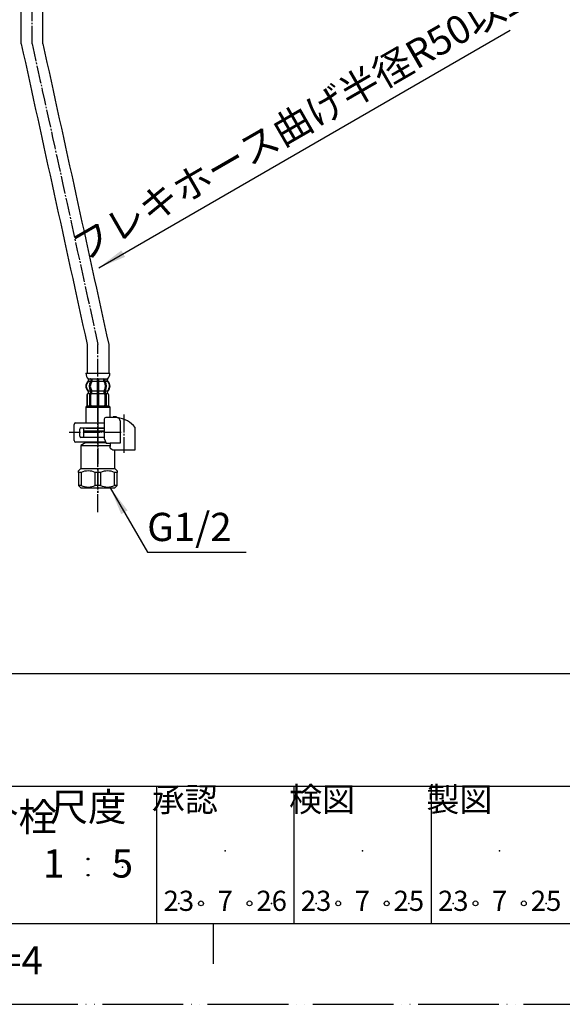
# Model space of a CAD drawing. Units: millimetres. Extents: x 0 to 1050, y 0 to 1485.
# Drawn here: x 405 to 741, y 0 to 610 of the extents above; entities that cross this region are included whole.
import ezdxf

# ---------------------------------------------------------------- set-up
doc = ezdxf.new("R2010")
doc.units = ezdxf.units.MM
for name, pattern in [('DASH_CENTER', [14, 11, -1, 1, -1]), ('DOT_CENTER', [14, 12, -1, 0, -1]), ('PHANTOM', [13, 10, -1, 0, -1, 0, -1])]:
    doc.linetypes.add(name, pattern=pattern)
doc.layers.add('1', color=7, linetype='Continuous')
doc.styles.add('CONVERTER_11', font='MS Mincho.ttf', dxfattribs={"width": 0.89})
doc.styles.add('CONVERTER_12', font='txt.shx', dxfattribs={"width": 0.9})
doc.dimstyles.get("Standard").update_dxf_attribs({"dimtxt": 0.18, "dimasz": 0.18, "dimexe": 0.18, "dimexo": 0.0625, "dimgap": 0.09, "dimtad": 0, "dimtih": 1, "dimtoh": 1, "dimdec": 4, "dimzin": 0, "dimdsep": 46, "dimtxsty": 'Standard', "dimcen": 0.09, "dimadec": 0, "dimazin": 0, "dimtfac": 1, "dimtdec": 4, "dimtofl": 0, "dimtmove": 0, "dimatfit": 3, "dimfxl": 1, "dimtolj": 1, "dimtzin": 0, "dimarcsym": 0})

# ---------------------------------------------------------------- blocks, each defined once
blk = doc.blocks.new('開示A4')
at = {"layer": '1', "color": 7, "linetype": 'Continuous'}
for p, q in [((25, 41), (200, 41)), ((200, 27), (25, 27)), ((25, 10), (105, 10)), ((105, 10), (200, 10))]:
    blk.add_line(p, q, dxfattribs=at)
at = {"layer": '1', "color": 2, "linetype": 'Continuous'}
for p, q in [((98, 27), (98, 10)), ((115, 27), (115, 10)), ((132, 27), (132, 10)), ((105, 10), (105, 5))]:
    blk.add_line(p, q, dxfattribs=at)
at = {"layer": '1', "color": 4, "linetype": 'PHANTOM'}
blk.add_line((0, 0), (210, 0), dxfattribs=at)
at = {"layer": '1', "color": 7, "linetype": 'DOT_CENTER'}
for centre in [(89.5, 18), (89.5, 16)]:
    blk.add_circle(centre, 0.1, dxfattribs=at)
at = {"layer": '1', "color": 7, "linetype": 'Continuous'}
for centre in [(103.5, 12.5), (109.5, 12.5), (120.5, 12.5), (126.5, 12.5), (137.5, 12.5), (143.5, 12.5)]:
    blk.add_circle(centre, 0.3, dxfattribs=at)
at = {"layer": '1', "color": 4}
for p in [(106.5, 19), (123.5, 19), (140.5, 19), (85.25, 17), (93.75, 17), (100.75, 12.5), (106.5, 12.5), (112.25, 12.5), (117.75, 12.5), (123.5, 12.5), (129.25, 12.5), (134.75, 12.5), (140.5, 12.5), (146.25, 12.5)]:
    blk.add_point(p, dxfattribs=at)
at = {"layer": '1', "color": 2, "attachment_point": 5, "style": 'CONVERTER_11'}
for s, insert, char_height, line_spacing_factor in [('承認', (101.5, 25), 3, 0.590909), ('検図', (118.5, 25), 3, 0.590909), ('製図', (135.5, 25), 3, 0.590909), ('尺度', (89.5, 24), 3.5, 0.545455)]:
    blk.add_mtext(s, dxfattribs=dict(at, insert=insert, char_height=char_height, line_spacing_factor=line_spacing_factor))
at = {"layer": '1', "color": 250, "insert": (25, 5), "char_height": 3.5, "attachment_point": 4, "line_spacing_factor": 0.545455, "style": 'CONVERTER_11'}
blk.add_mtext('備考欄の文字列 原点位置=4', dxfattribs=at)
blk = doc.blocks.new('71-31A-C2K__8', base_point=(-1248.74, -213.84))
at = {"layer": '1', "color": 7, "linetype": 'Continuous'}
for p, q in [((-1531.61, -509.84), (-1531.61, -499.84)), ((-1530.61, -498.84), (-1512.87, -498.84)), ((-1112.75, -509.84), (-1112.75, -499.84)), ((-1111.75, -498.84), (-1094.02, -498.84)), ((-1528.11, -507.04), (-1528.11, -502.64)), ((-1527.31, -501.84), (-1512.87, -501.84)), ((-1109.25, -507.04), (-1109.25, -502.64)), ((-1108.45, -501.84), (-1094.02, -501.84)), ((-1511.88, -510.84), (-1530.61, -510.84)), ((-1512.87, -507.84), (-1527.31, -507.84)), ((-1093.02, -510.84), (-1111.75, -510.84)), ((-1094.02, -507.84), (-1108.45, -507.84))]:
    blk.add_line(p, q, dxfattribs=at)
at = {"layer": '1', "color": 4, "linetype": 'PHANTOM'}
for p, q in [((-1516.81, -495.84), (-1516.81, -513.84)), ((-1097.95, -495.84), (-1097.95, -513.84)), ((-1502.31, -504.84), (-1534.61, -504.84)), ((-1083.45, -504.84), (-1115.75, -504.84))]:
    blk.add_line(p, q, dxfattribs=at)
at = {"layer": '1', "color": 7, "linetype": 'Continuous'}
for centre, radius, start, end in [((-1530.61, -499.84), 1, 90, 180), ((-1111.75, -499.84), 1, 90, 180), ((-1527.31, -502.64), 0.8, 90, 180), ((-1108.45, -502.64), 0.8, 90, 180), ((-1530.61, -509.84), 1, 180, 270), ((-1527.31, -507.04), 0.8, 180, 270), ((-1111.75, -509.84), 1, 180, 270), ((-1108.45, -507.04), 0.8, 180, 270)]:
    blk.add_arc(centre, radius, start, end, dxfattribs=at)
blk = doc.blocks.new('30-69D-C2K__9', base_point=(-1251.24, -676.64))
at = {"color": 7, "linetype": 'Continuous'}
for p, q in [((-1525.81, -504.09), (-1525.81, -507.59)), ((-1525.81, -507.59), (-1524.31, -507.59))]:
    blk.add_line(p, q, dxfattribs=at)
at = {"layer": '1', "color": 7, "linetype": 'Continuous'}
for p, q in [((-1525.81, -504.09), (-1512.87, -504.09)), ((-1524.31, -511.09), (-1527.31, -512.82)), ((-1524.31, -507.84), (-1524.31, -507.59)), ((-1524.31, -507.59), (-1512.87, -507.59)), ((-1524.31, -511.09), (-1524.31, -510.84)), ((-1524.31, -511.09), (-1511.77, -511.09)), ((-1527.31, -512.82), (-1527.31, -527.09)), ((-1527.31, -512.82), (-1509.28, -512.82)), ((-1506.31, -527.09), (-1506.31, -515.51)), ((-1528.81, -528.59), (-1527.31, -527.09)), ((-1528.81, -529.59), (-1528.81, -528.59)), ((-1527.14, -529.59), (-1528.81, -529.59)), ((-1528.81, -529.59), (-1528.81, -537.59)), ((-1527.31, -527.09), (-1516.81, -527.09)), ((-1527.14, -529.59), (-1527.14, -537.59)), ((-1518.48, -537.59), (-1518.48, -529.59)), ((-1516.81, -529.59), (-1518.48, -529.59)), ((-1516.81, -527.09), (-1506.31, -527.09)), ((-1515.14, -529.59), (-1516.81, -529.59)), ((-1515.14, -529.59), (-1515.14, -537.59)), ((-1504.81, -529.59), (-1506.48, -529.59)), ((-1506.48, -537.59), (-1506.48, -529.59)), ((-1506.31, -527.09), (-1504.81, -528.59)), ((-1504.81, -528.59), (-1504.81, -529.59)), ((-1504.81, -537.59), (-1504.81, -529.59)), ((-1528.81, -537.59), (-1527.31, -539.09)), ((-1527.14, -537.59), (-1528.81, -537.59)), ((-1527.31, -539.09), (-1516.81, -539.09)), ((-1516.81, -537.59), (-1518.48, -537.59)), ((-1515.14, -537.59), (-1516.81, -537.59)), ((-1516.81, -539.09), (-1506.31, -539.09)), ((-1504.81, -537.59), (-1506.48, -537.59)), ((-1506.31, -539.09), (-1504.81, -537.59))]:
    blk.add_line(p, q, dxfattribs=at)
for centre, start, end in [((-1522.81, -538.47), 63.99218, 116.00782), ((-1510.81, -538.47), 63.99218, 116.00782), ((-1522.81, -528.72), 243.99218, 296.00782), ((-1510.81, -528.72), 243.99218, 296.00782)]:
    blk.add_arc(centre, 9.87, start, end, dxfattribs=at)
blk = doc.blocks.new('88-153BK__10', base_point=(-1025.86, -318.84))
at = {"color": 7, "linetype": 'Continuous'}
for p, q in [((-1493.81, -502.51), (-1493.81, -501.67)), ((-1512.87, -508.51), (-1511.59, -511.51))]:
    blk.add_line(p, q, dxfattribs=at)
for centre, radius, start, end in [((-1511.87, -496.51), 1, 90, 180), ((-1506.56, -511.78), 16.27, 85.59445, 90), ((-1506.56, -511.78), 16.27, 83.70238, 85.59445), ((-1506.56, -511.78), 16.27, 60.44806, 83.70238), ((-1506.56, -511.78), 16.27, 38.41604, 60.44806)]:
    blk.add_arc(centre, radius, start, end, dxfattribs=at)
at = {"layer": '1', "color": 2, "linetype": 'DASH_CENTER'}
blk.add_line((-1500.81, -493.72), (-1500.81, -517.32), dxfattribs=at)
at = {"layer": '1', "color": 7, "linetype": 'Continuous'}
for p, q in [((-1512.87, -496.51), (-1512.87, -508.51)), ((-1507.31, -495.51), (-1511.87, -495.51)), ((-1505.31, -495.01), (-1507.31, -495.01)), ((-1507.31, -495.01), (-1507.31, -495.51)), ((-1506.56, -495.51), (-1507.31, -495.51)), ((-1505.31, -495.56), (-1505.31, -495.01)), ((-1503, -497.6), (-1503, -511.51)), ((-1493.81, -515.51), (-1493.81, -502.51)), ((-1511.59, -511.51), (-1509.28, -511.51)), ((-1509.28, -511.51), (-1509.28, -513.51)), ((-1503, -511.51), (-1509.28, -511.51)), ((-1507.81, -515.49), (-1507.81, -515.51)), ((-1507.81, -515.51), (-1493.81, -515.51))]:
    blk.add_line(p, q, dxfattribs=at)
blk.add_arc((-1505, -497.6), 2, 0, 83.70238, dxfattribs=at)
blk.add_open_spline([(-1507.81, -515.49), (-1507.82, -515.49), (-1507.83, -515.48), (-1507.84, -515.48), (-1507.85, -515.48), (-1507.86, -515.48), (-1507.86, -515.48), (-1507.87, -515.47), (-1507.88, -515.47), (-1507.89, -515.47), (-1507.89, -515.47), (-1507.9, -515.47), (-1507.91, -515.47), (-1507.92, -515.46), (-1507.92, -515.46), (-1507.93, -515.46), (-1507.94, -515.46), (-1507.95, -515.46), (-1507.95, -515.45), (-1507.96, -515.45), (-1507.97, -515.45), (-1507.98, -515.45), (-1507.98, -515.45), (-1507.99, -515.44), (-1508, -515.44), (-1508.01, -515.44), (-1508.01, -515.44), (-1508.02, -515.43), (-1508.03, -515.43), (-1508.04, -515.43), (-1508.04, -515.43), (-1508.05, -515.42), (-1508.06, -515.42), (-1508.07, -515.42), (-1508.07, -515.42), (-1508.08, -515.41), (-1508.09, -515.41), (-1508.09, -515.41), (-1508.1, -515.4), (-1508.11, -515.4), (-1508.12, -515.4), (-1508.12, -515.4), (-1508.13, -515.39), (-1508.14, -515.39), (-1508.14, -515.39), (-1508.15, -515.38), (-1508.16, -515.38), (-1508.17, -515.38), (-1508.17, -515.37), (-1508.18, -515.37), (-1508.19, -515.37), (-1508.19, -515.37), (-1508.2, -515.36), (-1508.21, -515.36), (-1508.21, -515.36), (-1508.22, -515.35), (-1508.23, -515.35), (-1508.24, -515.34), (-1508.24, -515.34), (-1508.25, -515.34), (-1508.26, -515.33), (-1508.26, -515.33), (-1508.27, -515.33), (-1508.28, -515.32), (-1508.28, -515.32), (-1508.29, -515.32), (-1508.3, -515.31), (-1508.3, -515.31), (-1508.31, -515.3), (-1508.32, -515.3), (-1508.32, -515.3), (-1508.33, -515.29), (-1508.34, -515.29), (-1508.34, -515.28), (-1508.35, -515.28), (-1508.36, -515.28), (-1508.36, -515.27), (-1508.37, -515.27), (-1508.38, -515.26), (-1508.38, -515.26), (-1508.39, -515.26), (-1508.4, -515.25), (-1508.4, -515.25), (-1508.41, -515.24), (-1508.42, -515.24), (-1508.42, -515.23), (-1508.43, -515.23), (-1508.44, -515.22), (-1508.44, -515.22), (-1508.45, -515.22), (-1508.46, -515.21), (-1508.46, -515.21), (-1508.47, -515.2), (-1508.48, -515.2), (-1508.48, -515.19), (-1508.49, -515.19), (-1508.49, -515.18), (-1508.5, -515.18), (-1508.51, -515.17), (-1508.51, -515.17), (-1508.52, -515.16), (-1508.53, -515.16), (-1508.53, -515.15), (-1508.54, -515.15), (-1508.54, -515.14), (-1508.55, -515.14), (-1508.56, -515.13), (-1508.56, -515.13), (-1508.57, -515.12), (-1508.57, -515.12), (-1508.58, -515.11), (-1508.59, -515.11), (-1508.59, -515.1), (-1508.6, -515.1), (-1508.61, -515.09), (-1508.61, -515.09), (-1508.62, -515.08), (-1508.62, -515.08), (-1508.63, -515.07), (-1508.63, -515.07), (-1508.64, -515.06), (-1508.65, -515.05), (-1508.65, -515.05), (-1508.66, -515.04), (-1508.66, -515.04), (-1508.66, -515.04), (-1508.66, -515.04), (-1508.67, -515.03), (-1508.68, -515.02), (-1508.68, -515.02), (-1508.69, -515.01), (-1508.69, -515.01), (-1508.7, -515), (-1508.7, -515), (-1508.71, -514.99), (-1508.71, -514.98), (-1508.72, -514.98), (-1508.73, -514.97), (-1508.73, -514.97), (-1508.74, -514.96), (-1508.74, -514.96), (-1508.75, -514.95), (-1508.75, -514.94), (-1508.76, -514.94), (-1508.76, -514.93), (-1508.77, -514.92), (-1508.77, -514.92), (-1508.78, -514.91), (-1508.78, -514.91), (-1508.79, -514.9), (-1508.8, -514.89), (-1508.8, -514.89), (-1508.81, -514.88), (-1508.81, -514.87), (-1508.82, -514.87), (-1508.82, -514.86), (-1508.83, -514.85), (-1508.83, -514.85), (-1508.84, -514.84), (-1508.84, -514.83), (-1508.85, -514.83), (-1508.85, -514.82), (-1508.86, -514.82), (-1508.86, -514.81), (-1508.87, -514.8), (-1508.87, -514.8), (-1508.88, -514.79), (-1508.88, -514.78), (-1508.89, -514.78), (-1508.89, -514.77), (-1508.9, -514.76), (-1508.9, -514.75), (-1508.9, -514.75), (-1508.91, -514.74), (-1508.91, -514.73), (-1508.92, -514.73), (-1508.92, -514.72), (-1508.93, -514.71), (-1508.93, -514.71), (-1508.94, -514.7), (-1508.94, -514.69), (-1508.95, -514.69), (-1508.95, -514.68), (-1508.95, -514.67), (-1508.96, -514.66), (-1508.96, -514.66), (-1508.97, -514.65), (-1508.97, -514.64), (-1508.98, -514.64), (-1508.98, -514.63), (-1508.98, -514.62), (-1508.99, -514.61), (-1508.99, -514.61), (-1509, -514.6), (-1509, -514.59), (-1509, -514.58), (-1509.01, -514.58), (-1509.01, -514.57), (-1509.02, -514.56), (-1509.02, -514.55), (-1509.02, -514.55), (-1509.03, -514.54), (-1509.03, -514.53), (-1509.04, -514.53), (-1509.04, -514.52), (-1509.04, -514.51), (-1509.05, -514.5), (-1509.05, -514.5), (-1509.06, -514.49), (-1509.06, -514.48), (-1509.06, -514.47), (-1509.07, -514.46), (-1509.07, -514.46), (-1509.07, -514.45), (-1509.08, -514.44), (-1509.08, -514.43), (-1509.08, -514.43), (-1509.09, -514.42), (-1509.09, -514.41), (-1509.09, -514.4), (-1509.1, -514.39), (-1509.1, -514.39), (-1509.1, -514.38), (-1509.11, -514.37), (-1509.11, -514.36), (-1509.11, -514.36), (-1509.12, -514.35), (-1509.12, -514.34), (-1509.12, -514.33), (-1509.13, -514.32), (-1509.13, -514.32), (-1509.13, -514.31), (-1509.14, -514.3), (-1509.14, -514.29), (-1509.14, -514.28), (-1509.14, -514.28), (-1509.15, -514.27), (-1509.15, -514.26), (-1509.15, -514.25), (-1509.16, -514.24), (-1509.16, -514.23), (-1509.16, -514.23), (-1509.16, -514.22), (-1509.17, -514.21), (-1509.17, -514.2), (-1509.17, -514.2), (-1509.17, -514.19), (-1509.18, -514.18), (-1509.18, -514.17), (-1509.18, -514.16), (-1509.18, -514.15), (-1509.19, -514.14), (-1509.19, -514.14), (-1509.19, -514.13), (-1509.19, -514.12), (-1509.2, -514.11), (-1509.2, -514.1), (-1509.2, -514.1), (-1509.2, -514.09), (-1509.2, -514.08), (-1509.21, -514.07), (-1509.21, -514.06), (-1509.21, -514.05), (-1509.21, -514.05), (-1509.21, -514.04), (-1509.22, -514.03), (-1509.22, -514.02), (-1509.22, -514.01), (-1509.22, -514), (-1509.22, -513.99), (-1509.23, -513.99), (-1509.23, -513.98), (-1509.23, -513.97), (-1509.23, -513.96), (-1509.23, -513.95), (-1509.23, -513.94), (-1509.24, -513.93), (-1509.24, -513.93), (-1509.24, -513.92), (-1509.24, -513.91), (-1509.24, -513.9), (-1509.24, -513.89), (-1509.25, -513.88), (-1509.25, -513.88), (-1509.25, -513.87), (-1509.25, -513.86), (-1509.25, -513.85), (-1509.25, -513.84), (-1509.25, -513.83), (-1509.25, -513.82), (-1509.26, -513.81), (-1509.26, -513.81), (-1509.26, -513.8), (-1509.26, -513.79), (-1509.26, -513.78), (-1509.26, -513.77), (-1509.26, -513.76), (-1509.26, -513.75), (-1509.26, -513.75), (-1509.26, -513.74), (-1509.27, -513.73), (-1509.27, -513.72), (-1509.27, -513.71), (-1509.27, -513.7), (-1509.27, -513.69), (-1509.27, -513.69), (-1509.27, -513.68), (-1509.27, -513.67), (-1509.27, -513.66), (-1509.27, -513.66), (-1509.27, -513.65), (-1509.27, -513.64), (-1509.27, -513.63), (-1509.27, -513.63), (-1509.27, -513.62), (-1509.27, -513.61), (-1509.27, -513.61), (-1509.27, -513.6), (-1509.27, -513.59), (-1509.27, -513.58), (-1509.27, -513.58), (-1509.27, -513.57), (-1509.27, -513.56), (-1509.28, -513.55), (-1509.28, -513.55), (-1509.28, -513.54), (-1509.28, -513.53), (-1509.28, -513.52), (-1509.28, -513.51)], degree=3, knots=[0, 0, 0, 0, 0.017036, 0.034072, 0.041113, 0.048154, 0.055195, 0.062236, 0.070021, 0.077806, 0.085591, 0.093376, 0.101161, 0.108947, 0.116732, 0.124517, 0.132321, 0.140124, 0.147928, 0.155731, 0.163535, 0.171339, 0.179142, 0.186946, 0.194671, 0.202396, 0.210121, 0.217847, 0.225572, 0.233297, 0.241022, 0.248747, 0.256455, 0.264162, 0.271869, 0.279576, 0.287283, 0.294991, 0.302697, 0.310404, 0.317761, 0.325118, 0.332475, 0.339832, 0.347876, 0.355921, 0.363966, 0.372011, 0.379716, 0.387422, 0.395129, 0.402835, 0.410541, 0.418247, 0.425953, 0.433659, 0.441382, 0.449105, 0.456828, 0.464551, 0.472275, 0.479998, 0.487721, 0.495444, 0.503327, 0.511211, 0.519095, 0.526978, 0.534862, 0.542746, 0.550629, 0.558513, 0.56638, 0.574246, 0.582113, 0.58998, 0.597846, 0.605713, 0.613579, 0.621446, 0.628852, 0.636259, 0.643666, 0.651072, 0.659386, 0.667701, 0.676015, 0.68433, 0.692195, 0.70006, 0.707926, 0.715791, 0.723656, 0.731522, 0.739387, 0.747253, 0.755134, 0.763015, 0.770896, 0.778777, 0.786658, 0.794539, 0.80242, 0.810301, 0.818373, 0.826444, 0.834515, 0.842587, 0.850658, 0.85873, 0.866801, 0.874873, 0.882945, 0.891016, 0.89887, 0.906723, 0.914577, 0.92243, 0.930284, 0.938137, 0.94599, 0.953843, 0.961696, 0.969549, 0.970557, 0.971565, 0.979618, 0.987672, 0.995726, 1.003779, 1.011832, 1.019886, 1.027939, 1.035993, 1.044046, 1.0521, 1.060167, 1.068235, 1.076303, 1.084372, 1.092442, 1.100513, 1.108585, 1.116657, 1.124729, 1.132801, 1.141074, 1.149347, 1.157619, 1.16589, 1.17416, 1.182431, 1.190701, 1.198971, 1.207227, 1.215484, 1.22374, 1.231997, 1.240254, 1.248511, 1.256768, 1.265026, 1.272785, 1.280545, 1.288305, 1.296064, 1.304807, 1.313551, 1.322294, 1.331037, 1.339293, 1.347549, 1.355804, 1.36406, 1.372316, 1.380571, 1.388827, 1.397083, 1.405352, 1.413621, 1.42189, 1.430159, 1.438428, 1.446697, 1.454967, 1.463236, 1.471689, 1.480142, 1.488595, 1.497048, 1.505501, 1.513954, 1.522407, 1.53086, 1.539299, 1.547739, 1.556178, 1.564617, 1.573057, 1.581496, 1.589935, 1.598375, 1.606386, 1.614398, 1.622409, 1.63042, 1.639278, 1.648136, 1.656993, 1.665851, 1.67429, 1.682728, 1.691167, 1.699605, 1.708044, 1.716482, 1.724921, 1.733359, 1.74181, 1.750262, 1.758713, 1.767164, 1.775615, 1.784066, 1.792518, 1.800969, 1.809567, 1.818165, 1.826763, 1.835362, 1.84396, 1.852558, 1.861156, 1.869754, 1.87834, 1.886925, 1.895511, 1.904096, 1.912682, 1.921267, 1.929853, 1.938438, 1.94671, 1.954982, 1.963255, 1.971527, 1.980416, 1.989306, 1.998196, 2.007086, 2.01567, 2.024255, 2.03284, 2.041425, 2.05001, 2.058594, 2.067179, 2.075764, 2.084361, 2.092958, 2.101555, 2.110152, 2.118749, 2.127346, 2.135943, 2.14454, 2.153232, 2.161923, 2.170615, 2.179306, 2.187998, 2.19669, 2.205381, 2.214073, 2.222752, 2.231432, 2.240111, 2.248791, 2.25747, 2.26615, 2.274829, 2.283508, 2.292021, 2.300534, 2.309046, 2.317559, 2.326397, 2.335234, 2.344072, 2.35291, 2.361589, 2.370268, 2.378947, 2.387626, 2.396305, 2.404984, 2.413664, 2.422343, 2.431034, 2.439725, 2.448416, 2.457107, 2.465798, 2.474489, 2.48318, 2.491871, 2.499141, 2.506412, 2.513683, 2.520954, 2.528224, 2.535495, 2.542766, 2.550036, 2.557298, 2.564559, 2.571821, 2.579082, 2.586344, 2.593606, 2.600867, 2.608129, 2.615386, 2.622643, 2.6299, 2.637157, 2.65167, 2.666184, 2.666184, 2.666184, 2.666184], dxfattribs=at)
blk = doc.blocks.new('30-69GX-1S__11', base_point=(-1029.05, -542.36))
at = {"layer": '1', "color": 4, "linetype": 'PHANTOM'}
blk.add_line((-1516.81, -488.09), (-1516.81, -542.09), dxfattribs=at)
blk.add_blockref('88-153BK__10', (-1025.86, -318.84))
at = {"layer": '1'}
for name, p in [('71-31A-C2K__8', (-1248.74, -213.84)), ('30-69D-C2K__9', (-1251.24, -676.64))]:
    blk.add_blockref(name, p, dxfattribs=at)
blk = doc.blocks.new('33-108X-2__15', base_point=(-1551.32, 285.8))
at = {"color": 7, "linetype": 'Continuous'}
for p, q in [((-1521.26, -471.72), (-1521.26, -472.92)), ((-1521.2, -473.17), (-1520.69, -473.17)), ((-1520.55, -471.72), (-1520.55, -472.92)), ((-1517.31, -471.72), (-1517.31, -473.07)), ((-1517.31, -473.07), (-1517.31, -479.07)), ((-1517.21, -471.47), (-1516.81, -471.47)), ((-1517.21, -473.17), (-1516.81, -473.17)), ((-1516.81, -471.47), (-1516.41, -471.47)), ((-1516.81, -473.17), (-1516.41, -473.17)), ((-1516.31, -473.07), (-1516.31, -471.72)), ((-1516.31, -479.07), (-1516.31, -473.07)), ((-1513.07, -472.92), (-1513.07, -471.72)), ((-1512.93, -473.17), (-1512.42, -473.17)), ((-1512.36, -472.92), (-1512.36, -471.72)), ((-1523.61, -481.47), (-1523.61, -487.67)), ((-1523.54, -481.47), (-1523.54, -487.67)), ((-1522.64, -480.16), (-1522.64, -479.29)), ((-1521.9, -487.87), (-1521.9, -481.27)), ((-1521.26, -480.21), (-1521.26, -479.23)), ((-1521.2, -478.97), (-1520.69, -478.97)), ((-1521.2, -480.47), (-1520.64, -480.47)), ((-1521.19, -487.87), (-1521.19, -481.27)), ((-1520.55, -480.58), (-1520.55, -479.23)), ((-1517.31, -479.07), (-1517.31, -480.57)), ((-1517.31, -480.57), (-1517.31, -488.57)), ((-1517.21, -478.97), (-1516.81, -478.97)), ((-1517.21, -480.47), (-1516.81, -480.47)), ((-1516.81, -478.97), (-1516.41, -478.97)), ((-1516.81, -480.47), (-1516.41, -480.47)), ((-1516.31, -480.57), (-1516.31, -479.07)), ((-1516.31, -488.57), (-1516.31, -480.57)), ((-1513.07, -479.23), (-1513.07, -480.58)), ((-1512.98, -480.47), (-1512.42, -480.47)), ((-1512.93, -478.97), (-1512.42, -478.97)), ((-1512.43, -481.27), (-1512.43, -487.87)), ((-1512.36, -479.23), (-1512.36, -480.21)), ((-1511.73, -481.27), (-1511.73, -487.87)), ((-1510.98, -479.29), (-1510.98, -480.16)), ((-1510.08, -487.67), (-1510.08, -481.47)), ((-1510.01, -487.67), (-1510.01, -481.47)), ((-1522.54, -488.47), (-1522.24, -488.47)), ((-1521.57, -488.47), (-1521.4, -488.57)), ((-1512.22, -488.57), (-1512.05, -488.47)), ((-1511.38, -488.47), (-1511.08, -488.47))]:
    blk.add_line(p, q, dxfattribs=at)
for centre, radius, start, end in [((-1519.99, -476.07), 4, 134.42142, 225.64019), ((-1523.14, -472.86), 0.5, 314.42142, 0), ((-1522.77, -471.57), 0.1, 22.07371, 90), ((-1523.14, -471.72), 0.5, 0, 22.07371), ((-1517.04, -476.07), 5.18, 146.24565, 213.75435), ((-1516.33, -476.07), 5.18, 146.24565, 213.75435), ((-1521.76, -471.72), 0.5, 17.496, 32.95136), ((-1521.76, -472.92), 0.5, 326.24565, 341.87726), ((-1521.76, -471.72), 0.5, 0, 17.496), ((-1521.76, -472.92), 0.5, 341.87726, 0), ((-1521.05, -471.72), 0.5, 0, 32.95136), ((-1521.05, -472.92), 0.5, 326.24565, 0), ((-1517.81, -471.72), 0.5, 17.496, 32.95136), ((-1517.81, -471.72), 0.5, 0, 17.496), ((-1515.81, -471.72), 0.5, 162.504, 180), ((-1515.81, -471.72), 0.5, 147.04864, 162.504), ((-1512.57, -471.72), 0.5, 147.04864, 180), ((-1512.57, -472.92), 0.5, 180, 213.75435), ((-1517.29, -476.07), 5.18, 326.24565, 33.75435), ((-1511.86, -471.72), 0.5, 162.504, 180), ((-1511.86, -472.92), 0.5, 180, 198.12274), ((-1511.86, -471.72), 0.5, 147.04864, 162.504), ((-1511.86, -472.92), 0.5, 198.12274, 213.75435), ((-1516.59, -476.07), 5.18, 326.24565, 33.75435), ((-1510.48, -471.72), 0.5, 157.92629, 180), ((-1510.48, -472.86), 0.5, 180, 225.57858), ((-1510.85, -471.57), 0.1, 90, 157.92629), ((-1513.63, -476.07), 4, 314.35981, 45.57858), ((-1522.71, -481.47), 0.9, 110.92483, 180), ((-1522.64, -481.47), 0.9, 110.77332, 180), ((-1523.21, -480.17), 0.5, 290.92483, 0), ((-1523.14, -480.16), 0.5, 290.77332, 0), ((-1523.14, -479.29), 0.5, 0, 45.64019), ((-1521.2, -481.27), 0.7, 117.90709, 180), ((-1521.76, -480.21), 0.5, 297.90709, 313.87128), ((-1521.76, -480.21), 0.5, 313.87128, 0), ((-1521.76, -479.23), 0.5, 18.12274, 33.75435), ((-1521.76, -479.23), 0.5, 0, 18.12274), ((-1521.18, -480.65), 0.183, 95.87104, 120.99167), ((-1520.49, -481.27), 0.7, 95.05242, 180), ((-1520.67, -480.59), 0.119, 43.22666, 78.73002), ((-1521.05, -479.23), 0.5, 0, 33.75435), ((-1520.49, -481.27), 0.7, 90, 95.05242), ((-1513.13, -481.27), 0.7, 84.94758, 90), ((-1512.57, -479.23), 0.5, 146.24565, 180), ((-1513.13, -481.27), 0.7, 0, 84.94758), ((-1512.95, -480.59), 0.119, 101.26998, 136.77334), ((-1512.44, -480.65), 0.183, 59.00833, 84.12896), ((-1511.86, -479.23), 0.5, 161.87726, 180), ((-1511.86, -480.21), 0.5, 180, 226.12872), ((-1511.86, -479.23), 0.5, 146.24565, 161.87726), ((-1511.86, -480.21), 0.5, 226.12872, 242.09291), ((-1512.43, -481.27), 0.7, 0, 62.09291), ((-1510.48, -479.29), 0.5, 134.35981, 180), ((-1510.48, -480.16), 0.5, 180, 249.22668), ((-1510.41, -480.17), 0.5, 180, 249.07517), ((-1510.98, -481.47), 0.9, 0, 69.22668), ((-1510.91, -481.47), 0.9, 0, 69.07517), ((-1522.71, -487.67), 0.9, 180, 270), ((-1522.64, -487.67), 0.9, 180, 270), ((-1521.2, -487.87), 0.7, 180, 237.8392), ((-1520.49, -487.87), 0.7, 180, 270), ((-1513.13, -487.87), 0.7, 270, 0), ((-1512.43, -487.87), 0.7, 302.1608, 0), ((-1510.98, -487.67), 0.9, 270, 0), ((-1510.91, -487.67), 0.9, 270, 0), ((-1522.79, -488.96), 0.5, 51.42039, 65.37568), ((-1522.4, -488.96), 0.5, 51.42039, 65.37568), ((-1519.9, -488.96), 0.5, 51.42039, 65.37568), ((-1513.72, -488.96), 0.5, 114.62432, 128.57961), ((-1511.22, -488.96), 0.5, 114.62432, 128.57961), ((-1510.83, -488.96), 0.5, 114.62432, 128.57961)]:
    blk.add_arc(centre, radius, start, end, dxfattribs=at)
at = {"layer": '1', "color": 7, "linetype": 'Continuous'}
for p, q in [((-1524.29, -468.07), (-1516.81, -468.07)), ((-1516.81, -468.07), (-1509.33, -468.07)), ((-1522.71, -472.06), (-1522.71, -472.63)), ((-1522.64, -471.57), (-1521.9, -471.57)), ((-1522.64, -471.72), (-1522.64, -472.86)), ((-1522.64, -473.07), (-1521.28, -473.07)), ((-1521.9, -471.57), (-1521.28, -471.57)), ((-1521.2, -471.47), (-1520.69, -471.47)), ((-1520.55, -471.57), (-1517.33, -471.57)), ((-1520.55, -473.07), (-1517.31, -473.07)), ((-1516.31, -473.07), (-1513.07, -473.07)), ((-1516.29, -471.57), (-1513.07, -471.57)), ((-1512.93, -471.47), (-1512.42, -471.47)), ((-1512.34, -471.57), (-1511.73, -471.57)), ((-1512.34, -473.07), (-1510.98, -473.07)), ((-1511.73, -471.57), (-1510.98, -471.57)), ((-1510.98, -472.86), (-1510.98, -471.72)), ((-1510.91, -472.63), (-1510.91, -472.06)), ((-1522.71, -479.51), (-1522.71, -480.17)), ((-1522.71, -480.57), (-1522.64, -480.57)), ((-1522.64, -479.07), (-1521.28, -479.07)), ((-1522.64, -480.57), (-1521.41, -480.57)), ((-1520.55, -479.07), (-1517.31, -479.07)), ((-1520.49, -480.57), (-1517.31, -480.57)), ((-1516.31, -479.07), (-1513.07, -479.07)), ((-1516.31, -480.57), (-1513.13, -480.57)), ((-1512.34, -479.07), (-1510.98, -479.07)), ((-1512.21, -480.57), (-1510.98, -480.57)), ((-1510.98, -480.57), (-1510.91, -480.57)), ((-1510.91, -480.17), (-1510.91, -479.51)), ((-1522.71, -488.57), (-1522.48, -488.57)), ((-1521.9, -488.57), (-1521.4, -488.57)), ((-1520.48, -488.57), (-1519.59, -488.57)), ((-1519.51, -488.47), (-1518.89, -488.47)), ((-1518.48, -488.57), (-1517.31, -488.57)), ((-1516.31, -488.57), (-1515.14, -488.57)), ((-1514.73, -488.47), (-1514.11, -488.47)), ((-1514.03, -488.57), (-1513.14, -488.57)), ((-1512.22, -488.57), (-1511.72, -488.57)), ((-1511.15, -488.57), (-1510.91, -488.57))]:
    blk.add_line(p, q, dxfattribs=at)
for centre, radius, start, end in [((-1518.4, -467.85), 5.9, 182.16711, 221.68307), ((-1515.22, -467.85), 5.9, 318.31693, 357.83289), ((-1520.31, -476.07), 4, 130.12864, 180), ((-1523.21, -472.63), 0.5, 310.12864, 0), ((-1523.21, -472.06), 0.5, 0, 35.73929), ((-1510.41, -472.06), 0.5, 144.26071, 180), ((-1510.41, -472.63), 0.5, 180, 229.87136), ((-1513.31, -476.07), 4, 0, 49.87136), ((-1520.31, -476.07), 4, 180, 229.87136), ((-1523.21, -479.51), 0.5, 0, 49.87136), ((-1510.41, -479.51), 0.5, 130.12864, 180), ((-1513.31, -476.07), 4, 310.12864, 0)]:
    blk.add_arc(centre, radius, start, end, dxfattribs=at)
blk = doc.blocks.new('33-108AX-1__16', base_point=(-1894.25, -359.87))
at = {"layer": '1', "color": 7, "linetype": 'Continuous'}
for p, q in [((-1564.31, -179.83), (-1564.31, -212.34)), ((-1550.91, -179.83), (-1550.91, -212.34)), ((-1564.31, -263.92), (-1564.31, -212.34)), ((-1550.91, -263.92), (-1550.91, -212.34)), ((-1523.51, -450.21), (-1523.51, -468.07)), ((-1510.11, -450.21), (-1510.11, -468.07))]:
    blk.add_line(p, q, dxfattribs=at)
for points in [[(-1564.31, -263.92), (-1557.51, -294.97), (-1543.91, -357.07), (-1530.31, -419.17), (-1523.51, -450.21)], [(-1550.91, -263.92), (-1544.11, -294.97), (-1530.51, -357.07), (-1516.91, -419.17), (-1510.11, -450.21)]]:
    blk.add_open_spline(points, degree=3, dxfattribs=at)
blk = doc.blocks.new('33-70A-C2__17', base_point=(-1536.25, -137.42))
at = {"color": 7, "linetype": 'Continuous'}
for p, q in [((-1523.81, -488.57), (-1524.31, -489.07)), ((-1524.31, -489.07), (-1516.81, -489.07)), ((-1516.81, -489.07), (-1509.31, -489.07)), ((-1509.31, -489.07), (-1509.81, -488.57)), ((-1524.31, -502.07), (-1525.81, -502.07)), ((-1525.81, -502.07), (-1525.81, -504.07)), ((-1524.31, -502.07), (-1512.87, -502.07))]:
    blk.add_line(p, q, dxfattribs=at)
at = {"layer": '1', "color": 7, "linetype": 'Continuous'}
for p, q in [((-1524.31, -489.07), (-1524.31, -498.82)), ((-1516.81, -488.57), (-1523.81, -488.57)), ((-1509.81, -488.57), (-1516.81, -488.57)), ((-1509.31, -495.49), (-1509.31, -489.07)), ((-1516.81, -504.07), (-1525.81, -504.07)), ((-1524.31, -501.82), (-1524.31, -502.07)), ((-1512.87, -504.07), (-1516.81, -504.07))]:
    blk.add_line(p, q, dxfattribs=at)
blk = doc.blocks.new('33-108CX-415__19', base_point=(-1906.75, -483.42))
for name, p in [('33-108X-2__15', (-1551.32, 285.8)), ('33-70A-C2__17', (-1536.25, -137.42))]:
    blk.add_blockref(name, p)
at = {"layer": '1'}
blk.add_blockref('33-108AX-1__16', (-1894.25, -359.87), dxfattribs=at)
blk = doc.blocks.new('K8721EJV-13', base_point=(-990.83, -265))
blk.add_blockref('33-108CX-415__19', (-1906.75, -483.42))
at = {"layer": '1'}
blk.add_blockref('30-69GX-1S__11', (-1029.05, -542.36), dxfattribs=at)

msp = doc.modelspace()

# ---------------------------------------------------------------- linework, layer by layer
at = {"layer": '1', "color": 2, "linetype": 'DASH_CENTER'}
for p, q in [((412.802, 595.113), (412.802, 716.71)), ((453.602, 304.944), (453.602, 408.821))]:
    msp.add_line(p, q, dxfattribs=at)
msp.add_open_spline([(412.802, 595.113), (419.602, 564.064), (433.202, 501.967), (446.802, 439.869), (453.602, 408.821)], degree=3, dxfattribs=at)
at = {"layer": '1', "color": 2}
for points in [[(468.136, 467.032), (470.44, 463.042), (454.133, 456.287)], [(472.028, 305.94), (468.037, 303.636), (461.282, 319.944)]]:
    msp.add_solid(points, dxfattribs=at)

# ---------------------------------------------------------------- block references
at = {"layer": '1', "xscale": 5, "yscale": 5, "zscale": 5}
msp.add_blockref('開示A4', (0, 0), dxfattribs=at)
at = {"layer": '1'}
msp.add_blockref('K8721EJV-13', (979.587, 594.035), dxfattribs=at)

# ---------------------------------------------------------------- texts
at = {"layer": '1', "color": 7, "insert": (582.926, 546.998), "char_height": 17.5, "attachment_point": 5, "rotation": 30, "line_spacing_factor": 0.545455, "style": 'CONVERTER_11'}
msp.add_mtext('フレキホース曲げ半径R50以上', dxfattribs=at)
at = {"layer": '1', "color": 7, "attachment_point": 5}
for s, insert, char_height, line_spacing_factor, style in [('G1/2', (510.286, 293.455), 17.5, 0.720288, 'CONVERTER_12'), ('シングルワンホール混合栓', (285, 113.75), 17.5, 0.545455, 'CONVERTER_11'), ('1', (426.25, 85), 17.5, 0.720288, 'CONVERTER_12'), ('5', (468.75, 85), 17.5, 0.720288, 'CONVERTER_12'), ('23', (503.75, 62.5), 12.5, 0.720288, 'CONVERTER_12'), ('7', (532.5, 62.5), 12.5, 0.720288, 'CONVERTER_12'), ('26', (561.25, 62.5), 12.5, 0.720288, 'CONVERTER_12'), ('23', (588.75, 62.5), 12.5, 0.720288, 'CONVERTER_12'), ('7', (617.5, 62.5), 12.5, 0.720288, 'CONVERTER_12'), ('25', (646.25, 62.5), 12.5, 0.720288, 'CONVERTER_12'), ('23', (673.75, 62.5), 12.5, 0.720288, 'CONVERTER_12'), ('7', (702.5, 62.5), 12.5, 0.720288, 'CONVERTER_12'), ('25', (731.25, 62.5), 12.5, 0.720288, 'CONVERTER_12')]:
    msp.add_mtext(s, dxfattribs=dict(at, insert=insert, char_height=char_height, line_spacing_factor=line_spacing_factor, style=style))

# ---------------------------------------------------------------- leaders
at = {"layer": '1', "color": 2, "linetype": 'Continuous', "has_arrowhead": 0}
for points in [[(454.133, 456.287), (709.092, 603.488)], [(461.282, 319.944), (484.344, 280), (545.385, 280)]]:
    msp.add_leader(points, dimstyle='Standard', dxfattribs=at)

doc.saveas('drawing.dxf')
